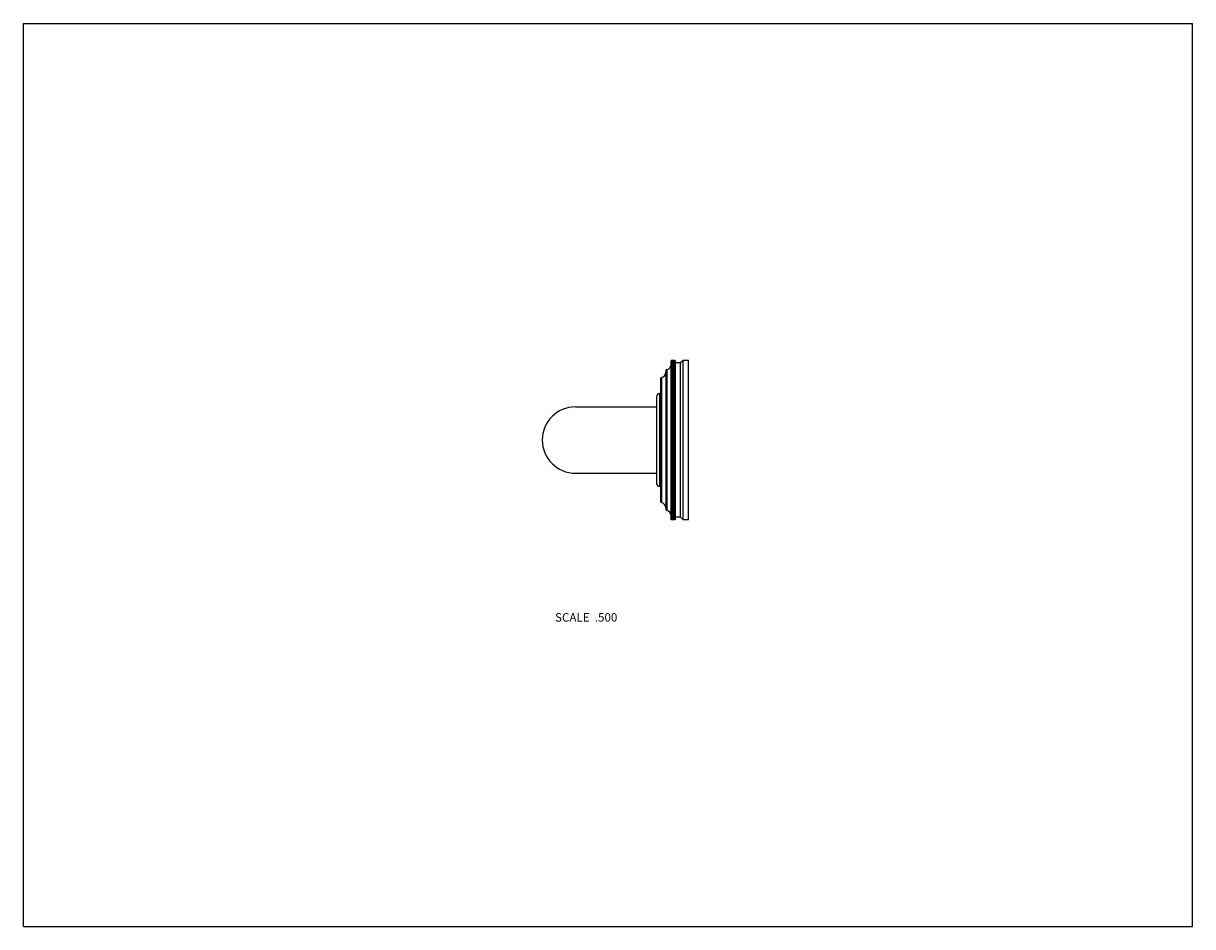
# Model space of a CAD drawing. Units: inches. Extents: x 0 to 11, y 0 to 8.5.
import ezdxf

# ---------------------------------------------------------------- set-up
doc = ezdxf.new("R2010")
doc.units = ezdxf.units.IN
doc.header["$LTSCALE"] = 0.605
doc.header["$MEASUREMENT"] = 0
doc.layers.get('0').update_dxf_attribs({"linetype": 'CONTINUOUS'})
doc.styles.get("Standard").update_dxf_attribs({"font": 'txt', "width": 0.8})

msp = doc.modelspace()

# ---------------------------------------------------------------- linework, layer by layer
at = {"color": 7, "linetype": 'CONTINUOUS'}
for p, q in [((0, 0), (0, 8.5)), ((0, 8.5), (11, 8.5)), ((11, 0), (11, 8.5)), ((6.094, 5.328), (6.094, 5.329)), ((6.132, 5.329), (6.094, 5.329)), ((6.094, 3.829), (6.094, 5.328)), ((6.132, 5.328), (6.094, 5.328)), ((6.132, 5.328), (6.094, 5.328)), ((6.132, 5.327), (6.094, 5.327)), ((6.132, 5.326), (6.094, 5.326)), ((6.132, 5.325), (6.094, 5.325)), ((6.132, 5.324), (6.094, 5.324)), ((6.132, 5.322), (6.094, 5.322)), ((6.132, 5.32), (6.094, 5.32)), ((6.132, 5.318), (6.094, 5.318)), ((6.132, 5.316), (6.094, 5.316)), ((6.132, 5.313), (6.094, 5.313)), ((6.132, 5.311), (6.094, 5.311)), ((6.132, 5.308), (6.094, 5.308)), ((6.132, 5.305), (6.094, 5.305)), ((6.132, 5.301), (6.094, 5.301)), ((6.132, 5.298), (6.094, 5.298)), ((6.132, 5.294), (6.094, 5.294)), ((6.132, 5.29), (6.094, 5.29)), ((6.132, 5.285), (6.094, 5.285)), ((6.132, 5.281), (6.094, 5.281)), ((6.132, 5.329), (6.132, 3.829)), ((6.182, 5.304), (6.132, 5.304)), ((6.207, 5.329), (6.182, 5.304)), ((6.182, 3.854), (6.182, 5.304)), ((6.207, 3.829), (6.207, 5.329)), ((6.257, 5.329), (6.207, 5.329)), ((6.257, 3.829), (6.257, 5.329)), ((6.044, 5.232), (6.044, 3.925)), ((6.053, 5.242), (6.053, 3.915)), ((6.132, 5.276), (6.094, 5.276)), ((6.132, 5.272), (6.094, 5.272)), ((6.132, 5.266), (6.094, 5.266)), ((6.132, 5.261), (6.094, 5.261)), ((6.132, 5.255), (6.094, 5.255)), ((6.132, 5.25), (6.094, 5.25)), ((6.132, 5.243), (6.094, 5.243)), ((6.132, 5.238), (6.094, 5.238)), ((6.132, 5.231), (6.094, 5.231)), ((6.132, 5.225), (6.094, 5.225)), ((6.132, 5.218), (6.094, 5.218)), ((6.132, 5.212), (6.094, 5.212)), ((6.132, 5.203), (6.094, 5.203)), ((6.132, 5.197), (6.094, 5.197)), ((6.132, 5.189), (6.094, 5.189)), ((6.132, 5.182), (6.094, 5.182)), ((6.132, 5.173), (6.094, 5.173)), ((5.994, 5.157), (5.994, 4)), ((6.003, 5.167), (6.003, 3.99)), ((6.132, 5.166), (6.094, 5.166)), ((6.132, 5.157), (6.094, 5.157)), ((6.132, 5.15), (6.094, 5.15)), ((6.132, 5.14), (6.094, 5.14)), ((6.132, 5.132), (6.094, 5.132)), ((6.132, 5.122), (6.094, 5.122)), ((6.132, 5.114), (6.094, 5.114)), ((6.132, 5.104), (6.094, 5.104)), ((6.132, 5.096), (6.094, 5.096)), ((6.132, 5.085), (6.094, 5.085)), ((6.094, 5.085), (6.132, 5.085)), ((6.132, 5.076), (6.094, 5.076)), ((6.094, 5.066), (6.132, 5.066)), ((6.132, 5.065), (6.094, 5.065)), ((5.957, 4.986), (5.957, 4.171)), ((5.987, 4.141), (5.987, 5.016)), ((5.987, 5.016), (5.994, 5.016)), ((6.132, 5.056), (6.094, 5.056)), ((6.094, 5.046), (6.132, 5.046)), ((6.132, 5.045), (6.094, 5.045)), ((6.132, 5.036), (6.094, 5.036)), ((6.094, 5.025), (6.132, 5.025)), ((6.132, 5.024), (6.094, 5.024)), ((6.132, 5.015), (6.094, 5.015)), ((6.094, 5.004), (6.132, 5.004)), ((6.132, 5.003), (6.094, 5.003)), ((6.132, 4.993), (6.094, 4.993)), ((6.094, 4.983), (6.132, 4.983)), ((6.132, 4.981), (6.094, 4.981)), ((6.132, 4.971), (6.094, 4.971)), ((6.094, 4.961), (6.132, 4.961)), ((6.132, 4.958), (6.094, 4.958)), ((5.194, 4.891), (5.957, 4.891)), ((6.132, 4.949), (6.094, 4.949)), ((6.094, 4.939), (6.132, 4.939)), ((6.132, 4.936), (6.094, 4.936)), ((6.132, 4.926), (6.094, 4.926)), ((6.094, 4.916), (6.132, 4.916)), ((6.132, 4.912), (6.094, 4.912)), ((6.132, 4.902), (6.094, 4.902)), ((6.094, 4.892), (6.132, 4.892)), ((6.132, 4.889), (6.094, 4.889)), ((6.132, 4.879), (6.094, 4.879)), ((6.094, 4.869), (6.132, 4.869)), ((6.132, 4.865), (6.094, 4.865)), ((6.132, 4.854), (6.094, 4.854)), ((6.094, 4.845), (6.132, 4.845)), ((6.132, 4.84), (6.094, 4.84)), ((6.132, 4.83), (6.094, 4.83)), ((6.094, 4.82), (6.132, 4.82)), ((6.132, 4.816), (6.094, 4.816)), ((6.132, 4.805), (6.094, 4.805)), ((6.094, 4.796), (6.132, 4.796)), ((6.132, 4.791), (6.094, 4.791)), ((6.132, 4.78), (6.094, 4.78)), ((6.094, 4.771), (6.132, 4.771)), ((6.132, 4.765), (6.094, 4.765)), ((6.132, 4.755), (6.094, 4.755)), ((6.094, 4.746), (6.132, 4.746)), ((6.132, 4.74), (6.094, 4.74)), ((6.132, 4.729), (6.094, 4.729)), ((6.094, 4.72), (6.132, 4.72)), ((6.132, 4.714), (6.094, 4.714)), ((6.132, 4.703), (6.094, 4.703)), ((6.094, 4.695), (6.132, 4.695)), ((6.132, 4.689), (6.094, 4.689)), ((6.132, 4.677), (6.094, 4.677)), ((6.094, 4.669), (6.132, 4.669)), ((6.132, 4.663), (6.094, 4.663)), ((6.132, 4.651), (6.094, 4.651)), ((6.094, 4.643), (6.132, 4.643)), ((6.132, 4.636), (6.094, 4.636)), ((6.132, 4.625), (6.094, 4.625)), ((6.094, 4.617), (6.132, 4.617)), ((6.132, 4.61), (6.094, 4.61)), ((6.132, 4.599), (6.094, 4.599)), ((6.094, 4.592), (6.132, 4.592)), ((6.132, 4.584), (6.094, 4.584)), ((6.132, 4.573), (6.094, 4.573)), ((6.094, 4.566), (6.132, 4.566)), ((6.132, 4.558), (6.094, 4.558)), ((6.132, 4.547), (6.094, 4.547)), ((6.094, 4.54), (6.132, 4.54)), ((6.132, 4.532), (6.094, 4.532)), ((6.132, 4.521), (6.094, 4.521)), ((6.094, 4.514), (6.132, 4.514)), ((6.132, 4.506), (6.094, 4.506)), ((6.132, 4.495), (6.094, 4.495)), ((6.094, 4.488), (6.132, 4.488)), ((6.132, 4.48), (6.094, 4.48)), ((6.132, 4.469), (6.094, 4.469)), ((6.094, 4.462), (6.132, 4.462)), ((6.132, 4.454), (6.094, 4.454)), ((6.132, 4.443), (6.094, 4.443)), ((6.094, 4.437), (6.132, 4.437)), ((6.132, 4.428), (6.094, 4.428)), ((6.132, 4.417), (6.094, 4.417)), ((6.094, 4.412), (6.132, 4.412)), ((6.132, 4.403), (6.094, 4.403)), ((6.132, 4.392), (6.094, 4.392)), ((6.094, 4.386), (6.132, 4.386)), ((6.132, 4.377), (6.094, 4.377)), ((6.132, 4.366), (6.094, 4.366)), ((6.094, 4.362), (6.132, 4.362)), ((6.132, 4.352), (6.094, 4.352)), ((6.132, 4.342), (6.094, 4.342)), ((6.094, 4.337), (6.132, 4.337)), ((6.132, 4.327), (6.094, 4.327)), ((6.132, 4.317), (6.094, 4.317)), ((6.094, 4.313), (6.132, 4.313)), ((6.132, 4.303), (6.094, 4.303)), ((6.132, 4.292), (6.094, 4.292)), ((5.194, 4.266), (5.957, 4.266)), ((6.094, 4.288), (6.132, 4.288)), ((6.132, 4.279), (6.094, 4.279)), ((6.132, 4.268), (6.094, 4.268)), ((6.094, 4.265), (6.132, 4.265)), ((6.132, 4.255), (6.094, 4.255)), ((6.132, 4.245), (6.094, 4.245)), ((6.094, 4.242), (6.132, 4.242)), ((6.132, 4.231), (6.094, 4.231)), ((6.132, 4.222), (6.094, 4.222)), ((6.094, 4.219), (6.132, 4.219)), ((6.132, 4.208), (6.094, 4.208)), ((6.132, 4.199), (6.094, 4.199)), ((6.094, 4.196), (6.132, 4.196)), ((6.132, 4.186), (6.094, 4.186)), ((5.987, 4.141), (5.994, 4.141)), ((6.132, 4.176), (6.094, 4.176)), ((6.094, 4.174), (6.132, 4.174)), ((6.132, 4.164), (6.094, 4.164)), ((6.132, 4.155), (6.094, 4.155)), ((6.094, 4.153), (6.132, 4.153)), ((6.132, 4.142), (6.094, 4.142)), ((6.132, 4.133), (6.094, 4.133)), ((6.094, 4.132), (6.132, 4.132)), ((6.132, 4.121), (6.094, 4.121)), ((6.132, 4.112), (6.094, 4.112)), ((6.094, 4.111), (6.132, 4.111)), ((6.132, 4.101), (6.094, 4.101)), ((6.132, 4.092), (6.094, 4.092)), ((6.094, 4.091), (6.132, 4.091)), ((6.132, 4.081), (6.094, 4.081)), ((6.132, 4.073), (6.094, 4.073)), ((6.094, 4.072), (6.132, 4.072)), ((6.132, 4.062), (6.094, 4.062)), ((6.132, 4.054), (6.094, 4.054)), ((6.132, 4.043), (6.094, 4.043)), ((6.132, 4.035), (6.094, 4.035)), ((6.132, 4.025), (6.094, 4.025)), ((6.132, 4.018), (6.094, 4.018)), ((6.132, 4.008), (6.094, 4.008)), ((6.132, 4), (6.094, 4)), ((6.132, 3.991), (6.094, 3.991)), ((6.132, 3.984), (6.094, 3.984)), ((6.132, 3.975), (6.094, 3.975)), ((6.132, 3.969), (6.094, 3.969)), ((6.132, 3.96), (6.094, 3.96)), ((6.132, 3.954), (6.094, 3.954)), ((6.132, 3.946), (6.094, 3.946)), ((6.132, 3.94), (6.094, 3.94)), ((6.132, 3.932), (6.094, 3.932)), ((6.132, 3.926), (6.094, 3.926)), ((6.132, 3.919), (6.094, 3.919)), ((6.132, 3.914), (6.094, 3.914)), ((6.132, 3.907), (6.094, 3.907)), ((6.132, 3.902), (6.094, 3.902)), ((6.132, 3.896), (6.094, 3.896)), ((6.132, 3.891), (6.094, 3.891)), ((6.132, 3.885), (6.094, 3.885)), ((6.132, 3.881), (6.094, 3.881)), ((6.132, 3.876), (6.094, 3.876)), ((6.132, 3.872), (6.094, 3.872)), ((6.132, 3.867), (6.094, 3.867)), ((6.132, 3.864), (6.094, 3.864)), ((6.132, 3.859), (6.094, 3.859)), ((6.132, 3.856), (6.094, 3.856)), ((6.132, 3.852), (6.094, 3.852)), ((6.182, 3.854), (6.132, 3.854)), ((6.207, 3.829), (6.182, 3.854)), ((6.132, 3.85), (6.094, 3.85)), ((6.132, 3.846), (6.094, 3.846)), ((6.132, 3.844), (6.094, 3.844)), ((6.132, 3.841), (6.094, 3.841)), ((6.132, 3.839), (6.094, 3.839)), ((6.132, 3.837), (6.094, 3.837)), ((6.132, 3.835), (6.094, 3.835)), ((6.132, 3.833), (6.094, 3.833)), ((6.132, 3.832), (6.094, 3.832)), ((6.132, 3.831), (6.094, 3.831)), ((6.132, 3.83), (6.094, 3.83)), ((6.132, 3.829), (6.094, 3.829)), ((6.132, 3.829), (6.094, 3.829)), ((6.132, 3.829), (6.094, 3.829)), ((6.132, 3.829), (6.132, 3.829)), ((6.257, 3.829), (6.207, 3.829)), ((0, 0), (11, 0))]:
    msp.add_line(p, q, dxfattribs=at)
for centre, radius, start, end in [((6.044, 5.291), 0.05, 279.5941, 356.6498), ((5.994, 5.216), 0.05, 279.5941, 360), ((6.054, 5.232), 0.01, 99.5941, 180), ((6.004, 5.157), 0.01, 99.5941, 180), ((5.987, 4.986), 0.03, 90, 180), ((5.194, 4.579), 0.312, 90, 270), ((5.987, 4.171), 0.03, 180, 270), ((6.004, 4), 0.01, 180, 260.4059), ((5.994, 3.941), 0.05, 0, 80.4059), ((6.054, 3.925), 0.01, 180, 260.4059), ((6.044, 3.866), 0.05, 3.3502, 80.4059)]:
    msp.add_arc(centre, radius, start, end, dxfattribs=at)

# ---------------------------------------------------------------- texts
at = {"color": 2, "linetype": 'CONTINUOUS', "insert": (5.588, 2.95), "char_height": 0.08, "width": 0.704, "attachment_point": 3, "line_spacing_factor": 0.9}
msp.add_mtext('SCALE  .500', dxfattribs=at)

doc.saveas('drawing.dxf')
